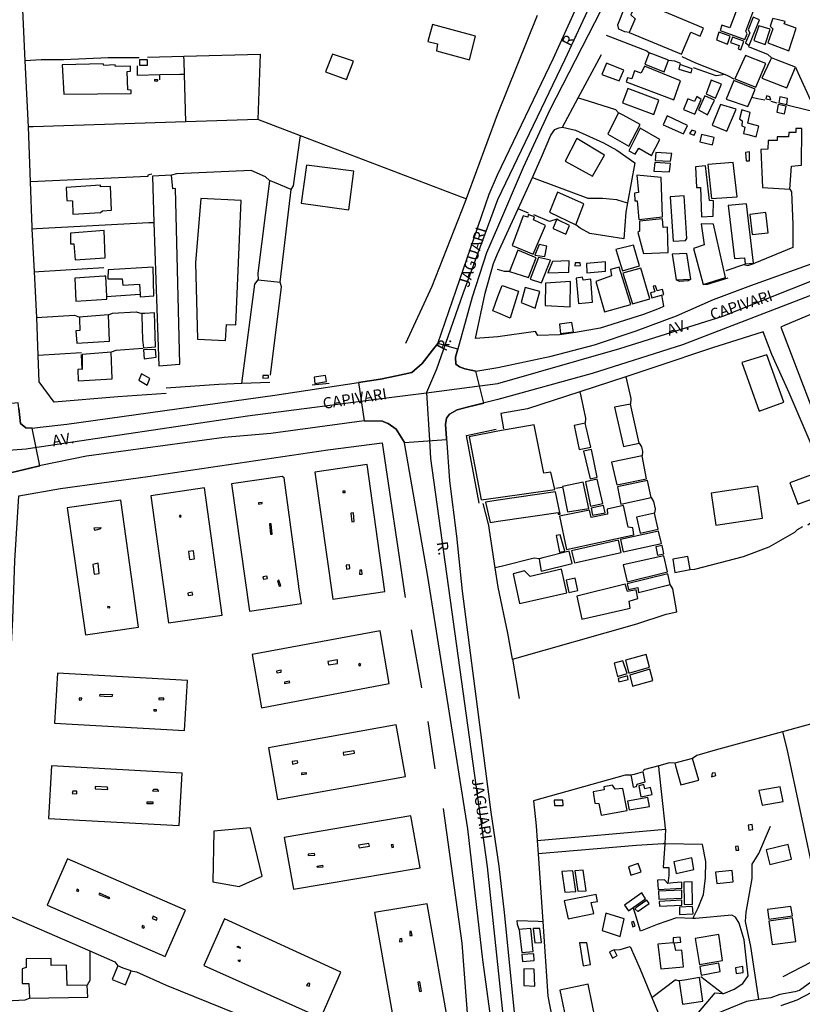
# Model space of a CAD drawing. Units: millimetres. Extents: x 175895 to 178313, y 1668726 to 1671506.
# Drawn here: x 177235 to 177412, y 1670505 to 1670728 of the extents above; entities that cross this region are included whole.
import ezdxf
from ezdxf.enums import TextEntityAlignment as Align

# ---------------------------------------------------------------- set-up
doc = ezdxf.new("R2010")
doc.units = ezdxf.units.MM
doc.header["$MEASUREMENT"] = 0
for name, color, linetype in [('IMAGEM', 7, 'Continuous'), ('V-ARROIO', 131, 'Continuous'), ('V-CRUZAMENTO', 1, 'Continuous'), ('V-EDIFICACAO', 7, 'Continuous'), ('V-EIXO_DE_LOGRADOURO', 3, 'Continuous'), ('V-LOTE', 1, 'Continuous'), ('V-NOME_DOS_LOGRADOUROS', 7, 'Continuous'), ('V-QUADRA', 21, 'Continuous'), ('V-TESTADA', 5, 'Continuous'), ('V-VALETA', 173, 'Continuous')]:
    doc.layers.add(name, color=color, linetype=linetype)
picture_1 = doc.add_image_def('image1.jpg', size_in_pixel=(4028, 4631))

msp = doc.modelspace()

# ---------------------------------------------------------------- linework, layer by layer
at = {"layer": 'V-ARROIO'}
for points in [[(177434.44, 1670522.92), (177428.68, 1670521.1), (177425.11, 1670519.59), (177423.32, 1670518.66), (177420.43, 1670516.34), (177419.7, 1670515.44), (177418.56, 1670514.51), (177415.41, 1670511.21), (177411.79, 1670508.53), (177410.77, 1670508.21), (177407.36, 1670507.61), (177405.32, 1670506.91), (177402.57, 1670506.5)], [(177435.18, 1670520.6), (177432.56, 1670520.59), (177430.35, 1670520.17), (177424.17, 1670517.59), (177422.53, 1670516.55), (177421.32, 1670515.17), (177421.34, 1670514.91), (177418.28, 1670511.46), (177415.71, 1670508.89), (177414.56, 1670508.06), (177411.23, 1670506.36), (177407.62, 1670505.1)], [(177402.57, 1670506.5), (177399.81, 1670506.08), (177392.4, 1670503.06), (177388.32, 1670499.24), (177383.28, 1670495.06), (177380.42, 1670493.81), (177378.72, 1670492.61), (177376.89, 1670490.84), (177374.93, 1670489.35), (177371.6, 1670487.59), (177370.3, 1670487.25)]]:
    msp.add_lwpolyline(points, dxfattribs=at)
at = {"layer": 'V-CRUZAMENTO'}
for points in [[(177332.63, 1670638.95), (177334.31, 1670639.95), (177336.61, 1670640.53), (177340.36, 1670641.47), (177338.55, 1670648.69), (177337.52, 1670648.91), (177336.1, 1670649.22), (177334.88, 1670649.68), (177334.04, 1670650.29), (177333.96, 1670651.89), (177334.39, 1670653.43), (177334.47, 1670653.72), (177329.95, 1670654.98), (177328.78, 1670653.49), (177326.4, 1670650.44), (177324.1, 1670648.38), (177320.59, 1670647.65), (177316.96, 1670646.89), (177312, 1670646.15), (177313.3, 1670637.45), (177317.43, 1670637.37), (177318.27, 1670637.02), (177318.72, 1670636.84), (177320.56, 1670635.62), (177322.43, 1670632.6), (177331.94, 1670633.24), (177331.92, 1670633.54), (177331.71, 1670636.66), (177331.94, 1670638.04)], [(177238.12, 1670635.82), (177236.74, 1670635.9), (177235.48, 1670636.85), (177235.14, 1670640.25), (177235.01, 1670641.55), (177227.97, 1670640.85), (177227.46, 1670639.76), (177226.37, 1670637.41), (177224.53, 1670635.73), (177222.28, 1670634.09), (177219.13, 1670633.77), (177217.04, 1670633.56), (177217.87, 1670625.22), (177220.73, 1670624.92), (177221.49, 1670623.55), (177221.61, 1670621.38), (177230.36, 1670621.85), (177230.74, 1670624.45), (177232, 1670625.4), (177236.41, 1670626.46), (177239.86, 1670627.28)]]:
    msp.add_lwpolyline(points, close=True, dxfattribs=at)
at = {"layer": 'V-EDIFICACAO'}
for points in [[(177375.12, 1670732.58), (177373.63, 1670729.34), (177374.65, 1670728.45), (177373.29, 1670725.38), (177385.12, 1670720.45), (177387.25, 1670725.43), (177389.34, 1670724.57), (177390.06, 1670726.32), (177375.12, 1670732.58)], [(177396.02, 1670726.45), (177394.23, 1670727.04), (177393.85, 1670725.85), (177399.47, 1670723.81), (177399.98, 1670725.04), (177399.64, 1670725.64), (177401.47, 1670730.49), (177398.06, 1670731.81), (177396.02, 1670726.45)], [(177400.23, 1670725.94), (177400.57, 1670725.3), (177399.59, 1670723), (177400.44, 1670722.4), (177402.74, 1670728.23), (177401.34, 1670728.83), (177400.23, 1670725.94)], [(177405.81, 1670728.57), (177405.66, 1670728.15), (177405.17, 1670726.83), (177405.81, 1670726.23), (177404.66, 1670723), (177409.38, 1670721.25), (177411.04, 1670726.32), (177408.36, 1670727.34), (177408.57, 1670727.85), (177407.03, 1670728.25), (177405.81, 1670728.57)], [(177328.76, 1670727.15), (177327.69, 1670723.36), (177329.86, 1670722.81), (177329.69, 1670721.19), (177337.13, 1670719.19), (177338.5, 1670724.55), (177328.76, 1670727.15)], [(177402.61, 1670726.91), (177401.51, 1670723.55), (177404.02, 1670722.62), (177405.17, 1670726.15), (177402.61, 1670726.91)], [(177393.59, 1670725.43), (177393, 1670723.72), (177395.51, 1670722.74), (177396.15, 1670724.57), (177393.59, 1670725.43)], [(177396.66, 1670724.32), (177396.23, 1670723.13), (177398.15, 1670722.4), (177397.93, 1670721.64), (177398.57, 1670721.47), (177399.25, 1670723.38), (177396.66, 1670724.32)], [(177306.13, 1670720.43), (177304.51, 1670716.43), (177309.28, 1670714.73), (177310.89, 1670718.85), (177306.13, 1670720.43)], [(177377.76, 1670720.74), (177377.41, 1670719.81), (177376.82, 1670718.23), (177381.21, 1670716.44), (177382.19, 1670719.13), (177379.25, 1670720.2), (177377.76, 1670720.74)], [(177399.59, 1670720.15), (177397.21, 1670714.87), (177401.93, 1670713), (177404.19, 1670718.32), (177399.59, 1670720.15)], [(177405.47, 1670719.64), (177405.19, 1670719.04), (177403.3, 1670715), (177408.91, 1670712.83), (177410.87, 1670717.51), (177406.57, 1670719.21), (177405.47, 1670719.64)], [(177244.93, 1670718.04), (177245.31, 1670711.41), (177260.58, 1670711.58), (177260.53, 1670712.34), (177259.77, 1670712.39), (177259.64, 1670716.51), (177260.41, 1670716.6), (177260.41, 1670717.75), (177257, 1670717.66), (177256.92, 1670718.04), (177254.41, 1670717.87), (177254.2, 1670718.3), (177244.93, 1670718.04)], [(177262.45, 1670719.19), (177262.45, 1670717.96), (177264.24, 1670718), (177264.24, 1670719.15), (177262.45, 1670719.19)], [(177368.1, 1670718.4), (177367.08, 1670715.89), (177371.03, 1670714.4), (177372.06, 1670716.83), (177368.1, 1670718.4)], [(177375.97, 1670716.19), (177374.44, 1670716.7), (177373.84, 1670714.87), (177372.91, 1670715.13), (177372.57, 1670714.19), (177383.38, 1670710.1), (177384.87, 1670714.44), (177376.74, 1670717.76), (177375.97, 1670716.19)], [(177384.74, 1670718.15), (177384.48, 1670717.08), (177387.29, 1670716.23), (177387.55, 1670717.17), (177384.74, 1670718.15)], [(177265.81, 1670714.73), (177265.81, 1670714.39), (177266.62, 1670714.39), (177266.62, 1670714.68), (177265.81, 1670714.73)], [(177390.7, 1670711.51), (177392.78, 1670710.53), (177394.15, 1670713.64), (177391.85, 1670714.57), (177390.7, 1670711.51)], [(177401, 1670710.69), (177401.76, 1670712.57), (177396.95, 1670714.49), (177395.25, 1670710.27), (177400.15, 1670708.61)], [(177372.95, 1670712.7), (177371.76, 1670709.42), (177378.82, 1670706.78), (177380.01, 1670710.02), (177372.95, 1670712.7)], [(177388.06, 1670709.72), (177386.53, 1670710.32), (177385.55, 1670707.97), (177388.1, 1670706.91), (177389.59, 1670710.23), (177388.57, 1670710.91), (177388.06, 1670709.72)], [(177390.36, 1670711.04), (177388.95, 1670707.89), (177391, 1670706.74), (177392.57, 1670710.02), (177390.36, 1670711.04)], [(177405.08, 1670710.83), (177404.32, 1670711.04), (177404.19, 1670710.36), (177405.3, 1670710.15), (177405.08, 1670710.83)], [(177407.38, 1670710.83), (177407.13, 1670709.46), (177408.91, 1670709.08), (177409.13, 1670710.4), (177407.38, 1670710.83)], [(177393.93, 1670709.08), (177392.02, 1670704.4), (177395.38, 1670703.04), (177397.46, 1670708.02), (177393.93, 1670709.08)], [(177407, 1670709.08), (177406.7, 1670707.34), (177408.4, 1670706.95), (177408.79, 1670708.66), (177407, 1670709.08)], [(177370.82, 1670707.21), (177370.54, 1670706.64), (177368.4, 1670702.36), (177373.16, 1670699.63), (177375.72, 1670704.57), (177371.88, 1670706.64), (177370.82, 1670707.21)], [(177381.84, 1670706.49), (177380.99, 1670704.48), (177385.55, 1670702.4), (177386.44, 1670704.31), (177381.84, 1670706.49)], [(177398.74, 1670707.85), (177398.23, 1670705.85), (177398.87, 1670705.38), (177398.74, 1670704.23), (177399.47, 1670703.97), (177399.12, 1670702.53), (177400.11, 1670702.26), (177401.98, 1670701.72), (177402.57, 1670704.19), (177400.15, 1670704.87), (177400.66, 1670707.29), (177398.74, 1670707.85)], [(177375.76, 1670703.68), (177373.2, 1670698.61), (177374.65, 1670697.8), (177375.42, 1670699.16), (177378.35, 1670697.5), (177380.23, 1670701.12), (177375.76, 1670703.68)], [(177387.46, 1670703.29), (177386.95, 1670702.53), (177387.97, 1670702.14), (177388.36, 1670702.95), (177387.46, 1670703.29)], [(177389.63, 1670702.27), (177389.25, 1670700.65), (177392.1, 1670699.97), (177392.53, 1670701.63), (177389.63, 1670702.27)], [(177406.79, 1670701.76), (177406.79, 1670700.95), (177404.74, 1670700.95), (177404.62, 1670698.95), (177403.08, 1670698.91), (177403.47, 1670690.27), (177409.59, 1670689.89), (177409.98, 1670695.12), (177412.28, 1670695.33), (177412.36, 1670703.63), (177410.96, 1670703.63), (177410.96, 1670702.7), (177409.38, 1670702.7), (177409.3, 1670701.76), (177406.79, 1670701.76)], [(177361.42, 1670701.34), (177358.78, 1670696.27), (177364.99, 1670692.82), (177367.67, 1670697.59), (177361.42, 1670701.34)], [(177379.33, 1670698.19), (177379.16, 1670696.36), (177382.65, 1670696.23), (177382.91, 1670697.97), (177379.33, 1670698.19)], [(177399.57, 1670698.23), (177399.71, 1670696.34), (177400.5, 1670696.31), (177400.46, 1670698.35), (177399.57, 1670698.23)], [(177300.22, 1670695.33), (177299.03, 1670686.74), (177309.83, 1670685.21), (177310.98, 1670694.01), (177300.22, 1670695.33)], [(177379.08, 1670695.93), (177378.87, 1670694.01), (177382.4, 1670693.84), (177382.65, 1670695.72), (177379.08, 1670695.93)], [(177388.27, 1670694.95), (177388.53, 1670690.31), (177389.42, 1670690.27), (177389.63, 1670683.67), (177392.31, 1670683.8), (177392.36, 1670687.29), (177391.46, 1670687.33), (177390.53, 1670695.16), (177388.27, 1670694.95)], [(177391.04, 1670695.5), (177391.93, 1670687.76), (177397.68, 1670688.18), (177396.78, 1670695.93), (177391.04, 1670695.5)], [(177265.72, 1670682.39), (177266.79, 1670649.91), (177271.55, 1670650.33), (177270.61, 1670690.02), (177270.02, 1670689.97), (177269.72, 1670693.08), (177265.38, 1670692.82)], [(177374.99, 1670693.04), (177375.38, 1670689.12), (177374.44, 1670688.99), (177374.57, 1670687.29), (177375.04, 1670687.29), (177375.42, 1670683.03), (177380.82, 1670683.67), (177380.53, 1670692.53), (177374.99, 1670693.04)], [(177245.86, 1670690.31), (177245.99, 1670687.34), (177247.26, 1670687.25), (177247.35, 1670684.23), (177253.6, 1670684.66), (177254.11, 1670685), (177256.11, 1670685.12), (177255.9, 1670690.48), (177253.6, 1670690.4), (177253.6, 1670690.82), (177245.86, 1670690.31)], [(177291.84, 1670691.89), (177291.76, 1670691.22), (177289.2, 1670670.92), (177289.29, 1670669.35), (177294.31, 1670668.88), (177296.77, 1670689.8), (177292.98, 1670691.41), (177291.84, 1670691.89)], [(177357.03, 1670689.25), (177355.24, 1670684.69), (177361.16, 1670681.8), (177362.99, 1670686.57), (177357.03, 1670689.25)], [(177382.57, 1670688.18), (177383.25, 1670678.14), (177386.02, 1670678.31), (177386.31, 1670678.74), (177385.72, 1670688.4), (177382.57, 1670688.18)], [(177276.31, 1670687.8), (177275.12, 1670673.26), (177275.55, 1670655.95), (177281.93, 1670655.65), (177282.1, 1670659.27), (177284.23, 1670659.22), (177285.46, 1670687.34), (177276.31, 1670687.8)], [(177395.63, 1670686.18), (177397.08, 1670674.18), (177399.38, 1670674.35), (177399.51, 1670672.99), (177401.42, 1670673.16), (177399.85, 1670686.61), (177395.63, 1670686.18)], [(177351.63, 1670682.99), (177351.84, 1670683.63), (177350.43, 1670684.18), (177350.31, 1670683.59), (177349.29, 1670683.84), (177346.77, 1670677.16), (177351.5, 1670675.16), (177354.31, 1670681.71), (177351.63, 1670682.99)], [(177400.57, 1670684.18), (177401.13, 1670679.63), (177404.7, 1670680.05), (177404.19, 1670684.61), (177400.57, 1670684.18)], [(177356.9, 1670683.08), (177356.09, 1670681.13), (177356.05, 1670681.03), (177358.95, 1670679.71), (177359.76, 1670681.71), (177357.25, 1670682.91), (177356.9, 1670683.08)], [(177375.59, 1670682.65), (177375.59, 1670680.4), (177375.21, 1670680.1), (177376.52, 1670675.37), (177382.1, 1670675.59), (177381.93, 1670681.29), (177380.95, 1670681.25), (177380.82, 1670683.2), (177375.59, 1670682.65)], [(177389.55, 1670682.06), (177390.23, 1670677.29), (177387.8, 1670676.44), (177390.02, 1670668.35), (177395.08, 1670669.88), (177392.36, 1670681.97), (177389.55, 1670682.06)], [(177246.8, 1670679.94), (177246.84, 1670677.51), (177247.61, 1670677.51), (177247.86, 1670673.9), (177254.71, 1670674.36), (177254.45, 1670680.53), (177246.8, 1670679.94)], [(177351.92, 1670674.95), (177354.14, 1670674.65), (177354.65, 1670676.99), (177352.86, 1670677.37), (177351.92, 1670674.95)], [(177370.27, 1670676.22), (177371.72, 1670671.41), (177375.63, 1670672.56), (177374.23, 1670677.25), (177370.27, 1670676.22)], [(177348.05, 1670676.1), (177346.18, 1670671.24), (177350.48, 1670669.93), (177352.18, 1670674.35), (177348.05, 1670676.1)], [(177382.99, 1670675.2), (177383.89, 1670669.41), (177387.25, 1670669.5), (177386.31, 1670675.37), (177382.99, 1670675.2)], [(177350.86, 1670669.54), (177353.41, 1670668.73), (177355.46, 1670673.8), (177352.73, 1670674.44), (177350.86, 1670669.54)], [(177355.88, 1670673.54), (177354.82, 1670670.95), (177359.63, 1670671.12), (177359.67, 1670673.67), (177355.88, 1670673.54)], [(177361.03, 1670673.24), (177360.99, 1670672.56), (177362.22, 1670672.61), (177362.18, 1670673.24), (177361.03, 1670673.24)], [(177363.63, 1670673.07), (177363.67, 1670670.99), (177367.93, 1670671.33), (177367.93, 1670673.46), (177363.63, 1670673.07)], [(177262.58, 1670666.14), (177262.62, 1670665.56), (177265.72, 1670665.73), (177265.51, 1670672.28), (177255.35, 1670671.68), (177255.3, 1670669.6), (177258.49, 1670669.64), (177258.71, 1670668.15), (177262.41, 1670668.41)], [(177365.71, 1670668.99), (177367.67, 1670662.14), (177373.63, 1670663.8), (177370.99, 1670672.27), (177369.03, 1670671.71), (177369.29, 1670670.31), (177365.71, 1670668.99)], [(177371.84, 1670670.86), (177374.01, 1670663.97), (177377.93, 1670665.07), (177375.89, 1670672.05), (177371.84, 1670670.86)], [(177255.02, 1670665.63), (177254.85, 1670670.19), (177254.45, 1670670.2), (177247.82, 1670669.77), (177248.07, 1670664.54), (177255.05, 1670665.01)], [(177354.31, 1670668.65), (177354.22, 1670663.54), (177359.93, 1670663.24), (177360.01, 1670668.99), (177354.31, 1670668.65)], [(177361.29, 1670669.8), (177361.8, 1670664.01), (177364.99, 1670664.31), (177364.61, 1670669.5), (177362.86, 1670669.29), (177362.69, 1670669.97), (177361.29, 1670669.8)], [(177343.51, 1670665.6), (177344.49, 1670668.12), (177348.19, 1670666.83), (177346.36, 1670660.73), (177343.52, 1670661.92), (177342.38, 1670662.4), (177343.51, 1670665.6)], [(177349.71, 1670667.63), (177348.82, 1670664.26), (177351.97, 1670662.99), (177353.03, 1670666.73), (177349.71, 1670667.63)], [(177380.58, 1670665.9), (177381.12, 1670666.05), (177380.78, 1670667.16), (177379.59, 1670666.86), (177379.25, 1670668.01), (177378.7, 1670667.92), (177379.08, 1670666.69), (177378.06, 1670666.44), (177378.4, 1670665.29)], [(177263, 1670661.73), (177263.01, 1670661.24), (177263.09, 1670655.78), (177263.38, 1670654.03), (177266.06, 1670654.25), (177265.85, 1670661.94), (177263.68, 1670661.78), (177263, 1670661.73)], [(177248.84, 1670660.97), (177248.85, 1670660.47), (177248.92, 1670657.95), (177248.03, 1670657.86), (177248.24, 1670655.05), (177255.69, 1670655.52), (177255.43, 1670661.43), (177249.71, 1670661.03), (177248.84, 1670660.97)], [(177360.31, 1670659.71), (177357.5, 1670659.37), (177357.71, 1670657.24), (177360.69, 1670657.62), (177360.31, 1670659.71)], [(177249.48, 1670652.5), (177249.48, 1670649.1), (177249.31, 1670652.5), (177249.39, 1670649.14), (177248.5, 1670649.06), (177248.54, 1670646.51), (177256.28, 1670646.97), (177256.03, 1670653.01), (177249.48, 1670652.5)], [(177263.38, 1670653.52), (177263.51, 1670651.52), (177266.19, 1670651.86), (177266.06, 1670653.65), (177263.38, 1670653.52)], [(177398.74, 1670650.64), (177402.7, 1670639.66), (177408.28, 1670641.71), (177404.4, 1670652.43), (177398.74, 1670650.64)], [(177262.87, 1670648.08), (177262.28, 1670646.68), (177264.15, 1670645.53), (177264.79, 1670647.02), (177262.87, 1670648.08)], [(177290.35, 1670647.7), (177290.39, 1670647.14), (177291.67, 1670647.23), (177291.67, 1670647.74), (177290.35, 1670647.7)], [(177301.96, 1670647.36), (177302.09, 1670645.95), (177304.77, 1670646.34), (177304.56, 1670647.74), (177301.96, 1670647.36)], [(177369.97, 1670640.6), (177371.97, 1670631.66), (177375.5, 1670632.43), (177373.59, 1670641.28), (177369.97, 1670640.6)], [(177343.57, 1670635.13), (177337.03, 1670633.85), (177339.79, 1670619.56), (177343.6, 1670620.09), (177356.45, 1670621.9), (177355.55, 1670625.84), (177353.95, 1670625.59), (177351.76, 1670636.57), (177343.57, 1670635.13)], [(177363.29, 1670636.94), (177362.6, 1670636.79), (177360.78, 1670636.39), (177361.93, 1670630.98), (177364.61, 1670631.49), (177363.5, 1670636.07), (177363.29, 1670636.94)], [(177362.95, 1670630.64), (177364.44, 1670624.38), (177366.01, 1670624.73), (177364.74, 1670630.98), (177362.95, 1670630.64)], [(177369.29, 1670628.09), (177370.48, 1670622.98), (177377.21, 1670624.38), (177376.18, 1670629.53), (177369.29, 1670628.09)], [(177302.09, 1670625.88), (177306.21, 1670597.08), (177317.95, 1670598.83), (177313.95, 1670627.58), (177302.09, 1670625.88)], [(177283.25, 1670623.2), (177287.33, 1670594.36), (177299.11, 1670596.11), (177298.52, 1670599.89), (177298.52, 1670599.89), (177298.52, 1670600.02), (177295.16, 1670624.56), (177294.77, 1670624.86), (177283.25, 1670623.2)], [(177366.05, 1670624.26), (177363.37, 1670623.7), (177364.52, 1670618.17), (177367.33, 1670618.77), (177366.05, 1670624.26)], [(177370.61, 1670622.55), (177371.37, 1670618.64), (177378.23, 1670620.13), (177377.38, 1670623.96), (177370.61, 1670622.55)], [(177409.64, 1670623.45), (177411.47, 1670618.64), (177416.15, 1670620.34), (177414.66, 1670624.09), (177416.32, 1670624.81), (177415.98, 1670625.75), (177409.64, 1670623.45)], [(177265.04, 1670620.52), (177269.04, 1670591.77), (177281.16, 1670593.47), (177277.12, 1670622.3), (177265.04, 1670620.52)], [(177308.47, 1670621.24), (177308.98, 1670621.28), (177308.98, 1670621.58), (177308.46, 1670621.54), (177308.47, 1670621.24)], [(177343.61, 1670614.79), (177357.17, 1670616.7), (177357.21, 1670616.31), (177357.64, 1670616.37), (177356.59, 1670621.38), (177343.6, 1670619.51), (177340.78, 1670619.1), (177341.77, 1670614.44), (177343.61, 1670614.79)], [(177358.14, 1670622.6), (177359.33, 1670616.89), (177364.14, 1670617.66), (177362.86, 1670623.58), (177358.14, 1670622.6)], [(177391.8, 1670621.11), (177392.87, 1670613.87), (177403.42, 1670615.45), (177402.36, 1670622.68), (177391.8, 1670621.11)], [(177246.07, 1670617.75), (177250.24, 1670589.04), (177262.24, 1670590.79), (177258.2, 1670619.54), (177246.07, 1670617.75)], [(177289.41, 1670618.9), (177289.37, 1670618.6), (177290.22, 1670618.73), (177290.18, 1670618.99), (177289.41, 1670618.9)], [(177364.65, 1670615.62), (177364.27, 1670617.28), (177357.5, 1670615.87), (177359.07, 1670608.34), (177374.31, 1670611.7), (177374.06, 1670613.23), (177373.03, 1670613.4), (177372.01, 1670618.3), (177368.27, 1670617.49), (177368.35, 1670616.34), (177364.65, 1670615.62)], [(177364.65, 1670617.7), (177364.99, 1670616.13), (177367.84, 1670616.68), (177367.46, 1670618.34), (177364.65, 1670617.7)], [(177271.55, 1670616.1), (177271.42, 1670615.8), (177271.76, 1670615.65), (177271.89, 1670615.92), (177271.55, 1670616.1)], [(177310.25, 1670616.61), (177310.51, 1670614.61), (177311.06, 1670614.65), (177310.89, 1670616.65), (177310.25, 1670616.61)], [(177374.95, 1670615.66), (177375.72, 1670612.08), (177379.8, 1670612.98), (177378.99, 1670616.6), (177374.95, 1670615.66)], [(177252.35, 1670612.67), (177252.21, 1670613.22), (177253.66, 1670613.3), (177253.59, 1670612.99), (177252.35, 1670612.67)], [(177291.84, 1670614.14), (177292.09, 1670611.8), (177292.48, 1670611.8), (177292.22, 1670614.18), (177291.84, 1670614.14)], [(177371.29, 1670610.59), (177371.89, 1670607.79), (177380.57, 1670609.74), (177379.93, 1670612.51), (177371.29, 1670610.59)], [(177357.63, 1670611.7), (177356.73, 1670611.49), (177357.46, 1670607.74), (177358.69, 1670608), (177357.63, 1670611.7)], [(177360.22, 1670608.08), (177360.86, 1670605.32), (177371.42, 1670607.66), (177370.82, 1670610.47), (177360.22, 1670608.08)], [(177273.51, 1670607.89), (177273.76, 1670606.06), (177274.87, 1670606.23), (177274.7, 1670608.06), (177273.51, 1670607.89)], [(177352.86, 1670606.25), (177352.97, 1670605.63), (177353.37, 1670603.44), (177360.35, 1670605.19), (177359.71, 1670608), (177353.73, 1670606.47), (177352.86, 1670606.25)], [(177379.29, 1670608.98), (177379.67, 1670607.06), (177381.08, 1670607.4), (177380.7, 1670609.23), (177379.29, 1670608.98)], [(177371.93, 1670604.85), (177372.78, 1670601.02), (177381.97, 1670603.27), (177381.12, 1670606.89), (177371.93, 1670604.85)], [(177383.12, 1670606.17), (177383.63, 1670603.15), (177387.04, 1670603.83), (177386.53, 1670606.76), (177383.12, 1670606.17)], [(177251.86, 1670604.99), (177252.2, 1670602.74), (177253.35, 1670602.91), (177253.09, 1670605.25), (177251.86, 1670604.99)], [(177309.19, 1670604.78), (177309.32, 1670603.93), (177310.08, 1670604.06), (177309.96, 1670604.87), (177309.19, 1670604.78)], [(177312.3, 1670603.68), (177312.21, 1670602.74), (177312.81, 1670602.74), (177312.76, 1670603.68), (177312.3, 1670603.68)], [(177350.86, 1670602.21), (177349.58, 1670603.53), (177346.99, 1670602.81), (177348.48, 1670596.12), (177359.12, 1670598.51), (177357.97, 1670603.91), (177350.86, 1670602.21)], [(177290.39, 1670602.19), (177290.52, 1670601.63), (177291.41, 1670601.76), (177291.29, 1670602.31), (177290.39, 1670602.19)], [(177293.96, 1670601.38), (177293.67, 1670601.29), (177294.09, 1670600.06), (177294.42, 1670600.16), (177293.96, 1670601.38)], [(177361.07, 1670601.83), (177358.99, 1670601.4), (177359.59, 1670598.64), (177361.67, 1670599.1), (177361.07, 1670601.83)], [(177372.82, 1670600.55), (177373.08, 1670599.32), (177375.21, 1670599.78), (177375.38, 1670598.59), (177382.57, 1670600.42), (177382.02, 1670602.81), (177372.82, 1670600.55)], [(177361.42, 1670597.78), (177362.56, 1670592.55), (177373.5, 1670595.1), (177373.25, 1670596.68), (177375.25, 1670597.23), (177374.86, 1670599.23), (177372.86, 1670598.85), (177372.35, 1670600.47), (177361.42, 1670597.78)], [(177273.38, 1670598.49), (177273.46, 1670597.93), (177274.53, 1670598.06), (177274.4, 1670598.66), (177273.38, 1670598.49)], [(177255.26, 1670595.47), (177255.22, 1670595.25), (177255.71, 1670595.18), (177255.73, 1670595.38), (177255.26, 1670595.47)], [(177287.93, 1670584.62), (177290.05, 1670572.54), (177318.97, 1670577.99), (177316.89, 1670589.94), (177287.93, 1670584.62)], [(177372.4, 1670583.31), (177373.16, 1670580.38), (177377.84, 1670581.7), (177377.08, 1670584.59), (177372.4, 1670583.31)], [(177305.07, 1670583.01), (177305.19, 1670582.28), (177307.28, 1670582.58), (177307.23, 1670583.39), (177305.07, 1670583.01)], [(177312.17, 1670582.54), (177312, 1670582.28), (177312.37, 1670582.05), (177312.55, 1670582.32), (177312.17, 1670582.54)], [(177371.84, 1670583.14), (177369.84, 1670582.59), (177370.61, 1670579.61), (177372.78, 1670580.25), (177371.84, 1670583.14)], [(177243.86, 1670580.37), (177243.22, 1670569.05), (177272.66, 1670567.4), (177273.34, 1670578.71), (177243.86, 1670580.37)], [(177293.45, 1670580.84), (177293.5, 1670580.41), (177294.52, 1670580.58), (177294.52, 1670581.05), (177293.45, 1670580.84)], [(177370.78, 1670579.18), (177370.95, 1670578.42), (177373.03, 1670578.93), (177372.91, 1670579.74), (177370.78, 1670579.18)], [(177373.38, 1670579.91), (177374.01, 1670577.4), (177378.65, 1670578.67), (177377.97, 1670581.23), (177373.38, 1670579.91)], [(177295.24, 1670578.33), (177295.28, 1670578.03), (177296.47, 1670578.28), (177296.43, 1670578.54), (177295.24, 1670578.33)], [(177248.8, 1670574.67), (177248.8, 1670574.24), (177249.35, 1670574.29), (177249.43, 1670574.67), (177248.8, 1670574.67)], [(177253.47, 1670575.12), (177253.55, 1670575.58), (177256.3, 1670575.5), (177256.22, 1670575.04), (177254.47, 1670575.09), (177253.47, 1670575.12)], [(177266.83, 1670574.71), (177266.79, 1670574.41), (177267.98, 1670574.33), (177267.98, 1670574.67), (177266.83, 1670574.71)], [(177265.68, 1670571.86), (177266.28, 1670571.82), (177266.28, 1670572.07), (177265.71, 1670572.11), (177265.68, 1670571.86)], [(177291.67, 1670563.48), (177293.67, 1670551.74), (177322.63, 1670556.98), (177320.55, 1670568.67), (177291.67, 1670563.48)], [(177308.55, 1670562.38), (177308.64, 1670561.82), (177311.11, 1670562.25), (177311.06, 1670562.76), (177308.55, 1670562.38)], [(177242.54, 1670559.36), (177241.86, 1670547.45), (177271.42, 1670545.87), (177272.1, 1670557.7), (177242.54, 1670559.36)], [(177296.98, 1670560.34), (177297.11, 1670559.78), (177298.3, 1670560.04), (177298.22, 1670560.55), (177296.98, 1670560.34)], [(177383.59, 1670559.99), (177383.76, 1670559.37), (177384.95, 1670555.05), (177389, 1670556.12), (177387.63, 1670561.05), (177384.4, 1670560.2), (177383.59, 1670559.99)], [(177299.11, 1670557.44), (177300.22, 1670557.57), (177300.22, 1670557.83), (177299.1, 1670557.71), (177299.11, 1670557.44)], [(177373.63, 1670557.27), (177373.76, 1670556.56), (177374.14, 1670554.54), (177374.91, 1670554.71), (177375.04, 1670555.27), (177376.87, 1670555.73), (177376.44, 1670557.99), (177374.37, 1670557.46), (177373.63, 1670557.27)], [(177392.06, 1670557.69), (177391.89, 1670556.93), (177392.87, 1670557.18), (177392.74, 1670557.82), (177392.06, 1670557.69)], [(177252.41, 1670554.72), (177252.41, 1670554.17), (177255.26, 1670554), (177255.22, 1670554.55), (177252.41, 1670554.72)], [(177370.1, 1670554.07), (177369.46, 1670555.01), (177367.54, 1670554.67), (177367.63, 1670553.99), (177365.12, 1670553.52), (177365.5, 1670550.97), (177366.4, 1670550.88), (177366.95, 1670548.24), (177372.78, 1670549.26), (177371.84, 1670554.29), (177370.1, 1670554.07)], [(177375.42, 1670554.88), (177375.89, 1670552.37), (177378.44, 1670552.88), (177378.1, 1670554.5), (177376.82, 1670554.16), (177376.57, 1670555.14), (177375.42, 1670554.88)], [(177403.13, 1670553.86), (177402.62, 1670553.79), (177403.34, 1670550.5), (177408.11, 1670551.31), (177407.42, 1670554.63), (177403.13, 1670553.86)], [(177247.35, 1670553.66), (177247.22, 1670553.11), (177248.24, 1670553.06), (177248.24, 1670553.66), (177247.35, 1670553.66)], [(177265.64, 1670554), (177265.38, 1670553.7), (177266.79, 1670553.66), (177266.53, 1670554), (177265.64, 1670554)], [(177264.11, 1670551.19), (177264.11, 1670550.89), (177265.51, 1670550.89), (177265.51, 1670551.15), (177264.11, 1670551.19)], [(177356.31, 1670551.65), (177356.39, 1670550.41), (177358.31, 1670550.37), (177358.27, 1670551.65), (177356.31, 1670551.65)], [(177372.91, 1670551.39), (177373.29, 1670549.39), (177377.84, 1670550.2), (177377.46, 1670552.2), (177372.91, 1670551.39)], [(177295.16, 1670543.15), (177297.28, 1670531.46), (177325.99, 1670536.31), (177323.86, 1670548.04), (177295.16, 1670543.15)], [(177400.23, 1670545.94), (177400.36, 1670544.84), (177401.25, 1670544.97), (177401.13, 1670546.07), (177400.23, 1670545.94)], [(177279.29, 1670544.6), (177279.04, 1670533.12), (177284.99, 1670532.09), (177290.22, 1670534.43), (177287.54, 1670545.36), (177279.29, 1670544.6)], [(177312.04, 1670541.41), (177312.17, 1670540.86), (177314.47, 1670541.24), (177314.38, 1670541.79), (177312.04, 1670541.41)], [(177319.84, 1670541.57), (177319.43, 1670541.49), (177319.54, 1670540.88), (177319.96, 1670540.99), (177319.84, 1670541.57)], [(177397.34, 1670541.13), (177397.42, 1670540.28), (177398.06, 1670540.33), (177397.93, 1670541.22), (177397.34, 1670541.13)], [(177404.27, 1670540.37), (177405.08, 1670537.05), (177410.02, 1670538.28), (177409.25, 1670541.6), (177404.27, 1670540.37)], [(177300.6, 1670539.37), (177300.64, 1670539.07), (177302.13, 1670539.2), (177302.05, 1670539.58), (177300.6, 1670539.37)], [(177246.16, 1670538.3), (177241.57, 1670527.84), (177268.23, 1670516.23), (177272.87, 1670526.69), (177246.16, 1670538.3)], [(177302.71, 1670536.37), (177302.67, 1670536.71), (177303.86, 1670536.9), (177303.97, 1670536.48), (177302.71, 1670536.37)], [(177373.08, 1670536.5), (177373.67, 1670534.62), (177376.01, 1670535.39), (177375.33, 1670537.26), (177373.08, 1670536.5)], [(177383.38, 1670537.64), (177383.89, 1670535.05), (177387.89, 1670535.9), (177387.42, 1670538.54), (177383.38, 1670537.64)], [(177358.05, 1670535.47), (177358.73, 1670530.79), (177361.2, 1670530.96), (177360.48, 1670535.64), (177358.05, 1670535.47)], [(177360.95, 1670535.6), (177361.67, 1670531.01), (177363.54, 1670531.13), (177362.82, 1670535.77), (177360.95, 1670535.6)], [(177392.78, 1670535.35), (177393.12, 1670532.79), (177396.83, 1670533.13), (177396.57, 1670535.69), (177392.78, 1670535.35)], [(177382.02, 1670532.75), (177381.23, 1670533.6), (177379.67, 1670533.52), (177379.8, 1670531.43), (177385.16, 1670531.69), (177385.16, 1670533.05), (177383.23, 1670532.87), (177382.02, 1670532.75)], [(177385.63, 1670533.05), (177385.68, 1670528.07), (177387.59, 1670527.98), (177387.55, 1670533.13), (177385.63, 1670533.05)], [(177248.37, 1670531.46), (177248.2, 1670531.07), (177248.58, 1670530.95), (177248.73, 1670531.33), (177248.37, 1670531.46)], [(177253.39, 1670530.56), (177253.26, 1670530.26), (177255.52, 1670529.33), (177255.77, 1670529.54), (177253.39, 1670530.56)], [(177358.52, 1670528.83), (177359.46, 1670524.79), (177365.25, 1670525.98), (177364.69, 1670528.45), (177366.1, 1670528.71), (177365.76, 1670530.28), (177358.52, 1670528.83)], [(177374.18, 1670527.3), (177376.95, 1670529.3), (177376.14, 1670530.62), (177372.23, 1670527.86), (177373.12, 1670526.54)], [(177379.89, 1670531.01), (177379.97, 1670529.18), (177385.21, 1670529.43), (177385.16, 1670531.26), (177379.89, 1670531.01)], [(177315.61, 1670526.18), (177320.67, 1670497.47), (177332.58, 1670499.47), (177327.52, 1670528.14), (177315.61, 1670526.18)], [(177374.51, 1670527.01), (177375.21, 1670526.41), (177375.31, 1670526.48), (177377.8, 1670528.24), (177377.29, 1670528.96), (177375.31, 1670527.61), (177374.51, 1670527.01)], [(177380.06, 1670528.71), (177380.1, 1670527.6), (177385.16, 1670527.86), (177385.21, 1670528.96), (177380.06, 1670528.71)], [(177368.01, 1670526.07), (177367.16, 1670522.15), (177371.2, 1670520.75), (177372.14, 1670524.75), (177368.01, 1670526.07)], [(177384.65, 1670527.39), (177384.65, 1670525.73), (177387.72, 1670525.9), (177387.59, 1670527.56), (177384.65, 1670527.39)], [(177404.57, 1670526.88), (177404.87, 1670524.71), (177410.19, 1670525.43), (177409.85, 1670527.56), (177404.57, 1670526.88)], [(177265.51, 1670525.37), (177265.3, 1670524.82), (177266.28, 1670524.44), (177266.45, 1670524.91), (177265.51, 1670525.37)], [(177281.67, 1670524.74), (177277.04, 1670514.23), (177303.45, 1670502.32), (177308, 1670512.66), (177281.67, 1670524.74)], [(177374.23, 1670524.15), (177373.76, 1670523.98), (177374.06, 1670522.96), (177374.65, 1670523.17), (177374.23, 1670524.15)], [(177404.87, 1670524.24), (177405.64, 1670518.92), (177411, 1670519.6), (177410.19, 1670524.96), (177404.87, 1670524.24)], [(177263.43, 1670522.65), (177263.6, 1670523.04), (177263.13, 1670523.21), (177262.97, 1670522.83), (177263.43, 1670522.65)], [(177323.61, 1670521.89), (177323.65, 1670520.99), (177324.16, 1670520.95), (177323.95, 1670521.93), (177323.61, 1670521.89)], [(177348.35, 1670522.32), (177348.45, 1670521.49), (177348.99, 1670517.13), (177351.54, 1670517.34), (177351.03, 1670522.54), (177349.15, 1670522.39), (177348.35, 1670522.32)], [(177351.5, 1670522.58), (177351.92, 1670519.3), (177353.46, 1670519.43), (177353.07, 1670522.58), (177351.5, 1670522.58)], [(177388.23, 1670520.28), (177389.17, 1670514.41), (177394.4, 1670515.34), (177393.59, 1670521.22), (177388.23, 1670520.28)], [(177321.36, 1670520.23), (177321.31, 1670519.55), (177321.87, 1670519.63), (177321.78, 1670520.27), (177321.36, 1670520.23)], [(177362.05, 1670519.3), (177362.86, 1670514.11), (177364.52, 1670514.45), (177363.71, 1670519.3), (177362.05, 1670519.3)], [(177383.85, 1670517.56), (177383.46, 1670519.34), (177384.95, 1670519.51), (177384.82, 1670520.58), (177383.25, 1670520.45), (177383.25, 1670519.34), (177379.76, 1670519.05), (177380.4, 1670513.47), (177385.59, 1670513.9), (177385.21, 1670517.64), (177383.85, 1670517.56)], [(177284.82, 1670518.53), (177284.44, 1670518.44), (177285.33, 1670518.1), (177284.82, 1670518.53)], [(177348.99, 1670516.66), (177349.12, 1670515.13), (177351.8, 1670515.34), (177351.67, 1670516.83), (177348.99, 1670516.66)], [(177369.84, 1670517.73), (177369.19, 1670517.44), (177368.78, 1670517.26), (177369.46, 1670515.85), (177370.57, 1670516.45), (177370.5, 1670516.57), (177369.84, 1670517.73)], [(177236.8, 1670515.72), (177236.8, 1670513.72), (177235.87, 1670513.42), (177235.91, 1670510.15), (177237.4, 1670510.15), (177237.57, 1670506.83), (177250.75, 1670507.04), (177250.62, 1670509.72), (177246.07, 1670509.68), (177245.95, 1670514.27), (177242.46, 1670514.23), (177242.42, 1670515.76), (177236.8, 1670515.72)], [(177284.69, 1670515.29), (177285.16, 1670515.12), (177285.29, 1670515.42), (177284.69, 1670515.29)], [(177389.29, 1670513.94), (177389.55, 1670512.02), (177393.89, 1670512.83), (177393.59, 1670514.7), (177389.29, 1670513.94)], [(177257.51, 1670514.1), (177257.31, 1670513.62), (177256.24, 1670511.04), (177259.26, 1670509.81), (177260.53, 1670512.96), (177258.78, 1670513.62), (177257.51, 1670514.1)], [(177349.41, 1670513.47), (177349.41, 1670509.68), (177351.88, 1670509.55), (177351.8, 1670513.34), (177349.41, 1670513.47)], [(177397.29, 1670513.68), (177397.51, 1670512.36), (177399.08, 1670512.62), (177398.95, 1670513.94), (177397.29, 1670513.68)], [(177300.64, 1670510.23), (177300.26, 1670509.68), (177300.9, 1670509.51), (177301.03, 1670510.11), (177300.64, 1670510.23)], [(177325.86, 1670510.53), (177325.4, 1670510.45), (177325.78, 1670508.28), (177326.29, 1670508.36), (177325.86, 1670510.53)], [(177357.54, 1670508.62), (177359.33, 1670500.32), (177365.63, 1670501.81), (177364.01, 1670509.98), (177357.54, 1670508.62)], [(177384.57, 1670510.7), (177384.65, 1670510.12), (177385.33, 1670505.43), (177389.93, 1670506.11), (177389.17, 1670511.47), (177385.81, 1670510.91), (177384.57, 1670510.7)]]:
    msp.add_lwpolyline(points, close=True, dxfattribs=at)
at = {"layer": 'V-EIXO_DE_LOGRADOURO'}
for points in [[(177386.63, 1670784.48), (177385.55, 1670781.91), (177383.52, 1670776.76), (177372.97, 1670749.95), (177358.7, 1670719.22), (177343.46, 1670687.46), (177335.59, 1670666.24), (177331.14, 1670653.46), (177329.63, 1670649.14), (177327.4, 1670643.88), (177327.4, 1670643.84)], [(177327.4, 1670643.84), (177337.1, 1670645.09), (177343.55, 1670645.93), (177371.14, 1670653.86), (177394.46, 1670661.14), (177417.78, 1670670.41), (177442.17, 1670678.92), (177465.64, 1670690.19), (177486.5, 1670705.9), (177490, 1670708.33), (177496.46, 1670712.8)], [(177231.78, 1670630.73), (177236.78, 1670631.11), (177238.23, 1670631.33), (177286.91, 1670638.59), (177319.54, 1670642.82), (177327.4, 1670643.84)], [(177327.4, 1670643.84), (177328.05, 1670633.11), (177328.3, 1670628.91), (177341.14, 1670536.51), (177345.37, 1670496.6), (177345.49, 1670495.51)]]:
    msp.add_lwpolyline(points, dxfattribs=at)
at = {"layer": 'V-LOTE'}
for points in [[(177236.58, 1670718.95), (177235.72, 1670737.24), (177235.38, 1670748.23)], [(177373.29, 1670725.38), (177372.26, 1670725.53), (177370.9, 1670726.14), (177370.71, 1670727.13), (177374, 1670735.57), (177375.98, 1670740.35)], [(177352.46, 1670729.24), (177343.42, 1670706.7), (177336.34, 1670687.72)], [(177368.09, 1670724.73), (177377.25, 1670721.2), (177377.76, 1670720.74)], [(177400.21, 1670722.18), (177404.57, 1670720.44), (177405.47, 1670719.64)], [(177262.35, 1670719.64), (177255.35, 1670719.6), (177245.28, 1670719.18), (177240.23, 1670719.18), (177236.58, 1670718.95)], [(177264.25, 1670719.8), (177272.5, 1670720)], [(177272.5, 1670720), (177289.78, 1670720.44), (177289.25, 1670705.64)], [(177272.62, 1670715.86), (177272.53, 1670718.98), (177272.5, 1670720)], [(177361.73, 1670710.56), (177367.02, 1670720.37)], [(177385.19, 1670719.97), (177388.3, 1670718.49), (177394.97, 1670715.86)], [(177237.29, 1670704.01), (177236.58, 1670718.95)], [(177267.05, 1670715.75), (177261.97, 1670715.64), (177261.97, 1670717.81)], [(177382.19, 1670719.13), (177383.55, 1670718.95), (177384.91, 1670718.44)], [(177394.97, 1670715.86), (177392.97, 1670715.57), (177387.85, 1670717.37)], [(177410.87, 1670717.51), (177411.41, 1670716.34), (177414.64, 1670709.23), (177414.54, 1670707.55)], [(177272.62, 1670715.86), (177271.6, 1670715.84), (177267.05, 1670715.75)], [(177267.05, 1670714.68), (177267.05, 1670715.75)], [(177272.94, 1670705.13), (177272.62, 1670715.86)], [(177394.97, 1670715.86), (177395.49, 1670715.65), (177396.98, 1670714.85)], [(177351.37, 1670692.58), (177353.45, 1670697.15), (177355.53, 1670702.15), (177356.43, 1670703.38), (177357.33, 1670703.82), (177358.16, 1670703.93), (177361.73, 1670710.56)], [(177361.73, 1670710.56), (177362.75, 1670710.24), (177370.14, 1670707.95), (177370.82, 1670707.21)], [(177403.99, 1670710.03), (177402.34, 1670710.39), (177401, 1670710.69)], [(177406.79, 1670709.37), (177405.4, 1670709.74)], [(177414.54, 1670707.55), (177413.54, 1670707.79), (177408.97, 1670708.91)], [(177272.94, 1670705.13), (177238.42, 1670704.04), (177237.29, 1670704.01)], [(177237.77, 1670691.53), (177237.48, 1670699.9), (177237.29, 1670704.01)], [(177289.25, 1670705.64), (177272.94, 1670705.13)], [(177298.9, 1670701.97), (177289.25, 1670705.64)], [(177358.17, 1670703.94), (177361.08, 1670703.28), (177367.42, 1670700.42), (177370.48, 1670698.73), (177374.52, 1670695.87), (177372.9, 1670686.83)], [(177296.77, 1670689.8), (177297.32, 1670690.64), (177298.76, 1670700.96), (177298.9, 1670701.97)], [(177336.34, 1670687.72), (177335.33, 1670688.11), (177298.9, 1670701.97)], [(177265.24, 1670693.29), (177264.32, 1670693.06), (177264.32, 1670692.79), (177237.77, 1670691.53)], [(177291.84, 1670691.89), (177290.98, 1670692.67), (177287.71, 1670694.13), (177270.8, 1670693.4), (177269.72, 1670693.08)], [(177238.15, 1670680.96), (177238.13, 1670681.3), (177237.77, 1670691.53)], [(177348.13, 1670685.48), (177351.37, 1670692.58)], [(177351.37, 1670692.58), (177352.39, 1670692.19), (177363.93, 1670687.86), (177367.26, 1670687.85), (177370.42, 1670687.57), (177371.86, 1670687.14), (177372.9, 1670686.83)], [(177409.59, 1670689.89), (177410.01, 1670689.27), (177410.33, 1670681.93), (177410.28, 1670676.73), (177401.7, 1670673.12)], [(177336.34, 1670687.72), (177336.04, 1670686.91), (177328.59, 1670667.86), (177322.67, 1670654.99)], [(177372.9, 1670686.83), (177372.52, 1670684.71), (177372.05, 1670678.63), (177364.34, 1670679.87), (177362.2, 1670681.05), (177361.16, 1670681.8)], [(177357.47, 1670656.94), (177352.61, 1670656.76), (177352.1, 1670657.68), (177343.52, 1670656.51), (177338.48, 1670656.07), (177340.65, 1670666.34), (177342.58, 1670673.08), (177343.49, 1670675.27), (177348.13, 1670685.48)], [(177350.48, 1670684.49), (177349.18, 1670685.04), (177348.13, 1670685.48)], [(177356.9, 1670683.08), (177355.25, 1670682.57), (177351.68, 1670684.13)], [(177238.15, 1670680.96), (177239.15, 1670681.01), (177264.54, 1670682.33), (177265.72, 1670682.39)], [(177238.68, 1670671.23), (177238.15, 1670680.96)], [(177399.35, 1670672.83), (177395.11, 1670671.44)], [(177238.68, 1670671.23), (177239.68, 1670671.29), (177254.34, 1670672.15)], [(177239.22, 1670660.89), (177239.16, 1670662.32), (177238.68, 1670671.23)], [(177346.18, 1670671.24), (177345.08, 1670671.27), (177343.5, 1670671.74)], [(177285.58, 1670645.89), (177288.54, 1670668.37), (177289.29, 1670669.35)], [(177292.13, 1670647.78), (177294.57, 1670667.81), (177294.31, 1670668.88)], [(177255.02, 1670665.63), (177256.05, 1670665.7), (177261.47, 1670666.06), (177262.58, 1670666.14)], [(177429.08, 1670667.76), (177408.53, 1670659.09), (177407.56, 1670658.68), (177407.95, 1670657.67), (177418.31, 1670630.69), (177436.09, 1670585.69), (177433.63, 1670584.88), (177436.19, 1670579.12), (177436.96, 1670578.33)], [(177380.58, 1670665.9), (177380.81, 1670664.7), (177380.88, 1670664.33), (177381.07, 1670663.33), (177380.07, 1670662.93), (177376.49, 1670661.53), (177366.73, 1670658.43), (177361.08, 1670657.43)], [(177255.43, 1670661.43), (177256.37, 1670661.81), (177261.68, 1670662.17), (177263, 1670661.73)], [(177239.22, 1670660.89), (177240.37, 1670660.96), (177247.71, 1670661.41), (177248.84, 1670660.97)], [(177239.54, 1670652.28), (177239.22, 1670660.89)], [(177413.66, 1670613.96), (177415.66, 1670615.34), (177420.53, 1670617.92), (177409.46, 1670643.78), (177405.53, 1670652.52), (177403.61, 1670657.63), (177391.92, 1670653.95), (177379.29, 1670649.67), (177372.5, 1670647.45)], [(177249.32, 1670652.89), (177239.54, 1670652.28)], [(177263.22, 1670653.85), (177257.09, 1670653.39), (177256.03, 1670653.01)], [(177268.5, 1670643.69), (177257.57, 1670642.92), (177243.17, 1670641.66), (177239.77, 1670646.28), (177239.54, 1670652.28)], [(177285.58, 1670645.89), (177280.42, 1670645.67), (177268.46, 1670644.87)], [(177291.91, 1670646.16), (177285.58, 1670645.89)], [(177372.5, 1670647.45), (177362.1, 1670644.06)], [(177372.5, 1670647.45), (177372.74, 1670646.44), (177373.67, 1670642.5), (177373.59, 1670641.28)], [(177362.1, 1670644.06), (177350.26, 1670640.19), (177344.21, 1670639.16), (177344.82, 1670635.68)], [(177362.1, 1670644.06), (177362.32, 1670643.02), (177363.39, 1670638.07), (177363.29, 1670636.94)], [(177229.91, 1670526.75), (177231.67, 1670553.12), (177233.78, 1670592.65), (177234.2, 1670605.82), (177235.15, 1670620.52), (177244.59, 1670622.16), (177264.37, 1670624.84), (177305.1, 1670630.88), (177317.36, 1670632.52), (177322.55, 1670597.47)], [(177375.5, 1670632.43), (177376.06, 1670631.62), (177376.31, 1670630.54), (177376.18, 1670629.53)], [(177356.68, 1670622.24), (177358.01, 1670622.47)], [(177378.23, 1670620.13), (177378.76, 1670619.2), (177379.18, 1670617.52), (177378.99, 1670616.6)], [(177342.96, 1670604.18), (177341.4, 1670614.23)], [(177387.04, 1670603.83), (177388.09, 1670603.9), (177399.11, 1670606.78), (177404.94, 1670608.98), (177410.73, 1670612.25), (177411.35, 1670612.89), (177412.53, 1670613.57)], [(177352.86, 1670606.25), (177351.73, 1670606.38), (177344.63, 1670604.6), (177342.96, 1670604.18)], [(177346.84, 1670583.52), (177345.82, 1670589.39), (177343.64, 1670599.79), (177342.96, 1670604.18)], [(177346.84, 1670583.52), (177374.96, 1670591.51), (177381.66, 1670593.75), (177384.04, 1670594.25), (177383.18, 1670599.41), (177382.57, 1670600.42)], [(177323.96, 1670590.18), (177326.26, 1670577.04)], [(177346.84, 1670583.52), (177348.39, 1670574.61)], [(177427.47, 1670559.01), (177426.79, 1670559.9), (177422.85, 1670571.34), (177417.34, 1670569.62), (177407.98, 1670567.08)], [(177327.67, 1670569.44), (177329.28, 1670558.67)], [(177407.98, 1670567.08), (177392.7, 1670562.94), (177388.58, 1670561.71), (177387.63, 1670561.05)], [(177407.98, 1670567.08), (177408.98, 1670563.21), (177418.5, 1670518.26), (177418.64, 1670517.1), (177408.03, 1670511.61)], [(177379.96, 1670559.41), (177376.8, 1670558.52), (177376.42, 1670558.29)], [(177383.59, 1670559.99), (177382.4, 1670560.09), (177379.96, 1670559.41)], [(177381.51, 1670545.04), (177381.4, 1670546.04), (177380.07, 1670558.4), (177379.96, 1670559.41)], [(177373.63, 1670557.27), (177372.37, 1670557.28), (177351.63, 1670551.47), (177352.2, 1670545.81), (177352.43, 1670542.48)], [(177331.15, 1670549.7), (177335.39, 1670519.27), (177336.88, 1670499.38), (177337.61, 1670492.16), (177335.64, 1670491.75), (177331.03, 1670491.18), (177329.78, 1670491.48)], [(177352.43, 1670542.48), (177381.51, 1670545.04)], [(177381.51, 1670545.04), (177381.52, 1670545.04), (177381.3, 1670541.7)], [(177352.43, 1670542.48), (177352.64, 1670539.49)], [(177381.3, 1670541.7), (177380.92, 1670541.7), (177374.91, 1670541.36), (177352.64, 1670539.49)], [(177381.3, 1670541.7), (177380.96, 1670536.35), (177382.23, 1670536.36), (177382.23, 1670534.59), (177382.02, 1670532.75)], [(177387.69, 1670524.83), (177388.89, 1670527.23), (177390.06, 1670530.28), (177390.52, 1670534.03), (177390.58, 1670537.74), (177389.88, 1670541.59), (177381.3, 1670541.7)], [(177352.64, 1670539.49), (177353.69, 1670524.19)], [(177229.91, 1670526.75), (177251.2, 1670517.52)], [(177387.69, 1670524.83), (177384, 1670525.02), (177379.58, 1670523.5), (177375.82, 1670521.95), (177374.61, 1670525.93), (177374.18, 1670527.3)], [(177394.43, 1670507.89), (177394.71, 1670507.87), (177397.02, 1670508.87), (177398.99, 1670510.09), (177400.16, 1670511.85), (177399.3, 1670519.99), (177398.13, 1670523.78), (177397.31, 1670525.16), (177396.48, 1670525.6), (177388.3, 1670524.8), (177387.69, 1670524.83)], [(177348.35, 1670522.32), (177348.01, 1670523.49), (177347.89, 1670524.36), (177352.66, 1670524.22), (177353.69, 1670524.19)], [(177353.69, 1670524.19), (177354.86, 1670507.22), (177356.9, 1670496.8), (177358.39, 1670491.54), (177360.11, 1670487.17)], [(177251.2, 1670517.52), (177251.22, 1670510.77), (177250.62, 1670509.72)], [(177251.2, 1670517.52), (177256.9, 1670515.05), (177257.51, 1670514.1)], [(177369.84, 1670517.73), (177371.19, 1670517.85), (177373.47, 1670518.49), (177375.76, 1670513.39), (177378.4, 1670506.98)], [(177260.53, 1670512.96), (177261.8, 1670512.79), (177268.5, 1670509.77), (177303.36, 1670495.66), (177304.3, 1670494.58)], [(177378.4, 1670506.98), (177383.64, 1670510.95), (177383.81, 1670510.97), (177384.57, 1670510.7)], [(177389.5, 1670511.68), (177393.43, 1670508.66), (177394.43, 1670507.89)], [(177378.4, 1670506.98), (177381.95, 1670498.39), (177386.03, 1670500.06), (177392.76, 1670508), (177394.43, 1670507.89)], [(177223.66, 1670505.76), (177236.54, 1670506.4), (177237.57, 1670506.83)]]:
    msp.add_lwpolyline(points, dxfattribs=at)
at = {"layer": 'V-QUADRA'}
for points in [[(177368.32, 1670733.23), (177355.29, 1670707.89), (177349.31, 1670694.84), (177343.48, 1670681.25), (177343.48, 1670681.25), (177340.99, 1670675.49), (177337.74, 1670665.45), (177334.39, 1670653.43), (177334.39, 1670653.43), (177333.96, 1670651.89), (177334.04, 1670650.29), (177334.88, 1670649.68), (177336.1, 1670649.22), (177337.52, 1670648.91), (177337.52, 1670648.91), (177338.55, 1670648.69), (177343.54, 1670649.57), (177343.54, 1670649.57), (177355.63, 1670652.12), (177365.43, 1670654.68), (177374.85, 1670657.86), (177374.85, 1670657.86), (177383.96, 1670661.27), (177392.38, 1670664.91), (177400.8, 1670668.09), (177417.64, 1670674.13)], [(177235.14, 1670640.25), (177235.48, 1670636.85), (177236.74, 1670635.9), (177238.12, 1670635.82), (177239.99, 1670636.04), (177239.99, 1670636.04), (177245.98, 1670636.74), (177293.04, 1670643.31), (177293.04, 1670643.31), (177316.96, 1670646.89), (177320.59, 1670647.65), (177320.59, 1670647.65), (177324.1, 1670648.38), (177326.4, 1670650.44), (177328.78, 1670653.49), (177328.78, 1670653.49), (177329.95, 1670654.98), (177341.56, 1670688.74), (177343.45, 1670693.12), (177343.45, 1670693.12), (177356.13, 1670719.56), (177361.33, 1670731)], [(177426.09, 1670670.33), (177385.32, 1670654.71), (177364.86, 1670648.21), (177343.54, 1670642.27), (177336.61, 1670640.53), (177334.31, 1670639.95), (177332.63, 1670638.95), (177331.94, 1670638.04), (177331.71, 1670636.66), (177331.92, 1670633.54), (177332.59, 1670623.87), (177334.16, 1670611.38), (177335.5, 1670598.89), (177341.99, 1670548.93), (177343.77, 1670536.67), (177344.99, 1670526.21), (177348.01, 1670496.07)], [(177342.93, 1670495.06), (177340.16, 1670515.51), (177336.75, 1670545.15), (177327.7, 1670602.22), (177322.45, 1670632.49), (177322.43, 1670632.6), (177320.56, 1670635.62), (177318.72, 1670636.84), (177318.27, 1670637.02), (177317.43, 1670637.37), (177313.3, 1670637.45), (177292.14, 1670634.63), (177281.64, 1670633.68), (177250.42, 1670629.45), (177240.14, 1670627.35), (177236.41, 1670626.46), (177232, 1670625.4)]]:
    msp.add_lwpolyline(points, dxfattribs=at)
at = {"layer": 'V-TESTADA'}
for points in [[(177399.35, 1670672.83), (177399.44, 1670672.77), (177400.09, 1670672.66), (177401.71, 1670673.13)], [(177387.25, 1670669.5), (177386.58, 1670669.17), (177384.68, 1670669), (177383.89, 1670669.41)], [(177395.62, 1670669.73), (177390.93, 1670668.32), (177390.02, 1670668.35)], [(177361.08, 1670657.43), (177357.47, 1670656.94)], [(177305.38, 1670645.93), (177301.56, 1670645.51)], [(177339.3, 1670618.84), (177336.47, 1670634.19), (177343.15, 1670635.6)], [(177341.42, 1670614.09), (177340.25, 1670618.73)]]:
    msp.add_lwpolyline(points, dxfattribs=at)
at = {"layer": 'V-VALETA'}
msp.add_lwpolyline([(177402.57, 1670506.5), (177402.42, 1670507.5), (177400.79, 1670518.51), (177399.6, 1670524.18), (177399.72, 1670526.27), (177401.12, 1670533.92), (177401.12, 1670537.12), (177402.59, 1670539.55), (177405.22, 1670545.7)], dxfattribs=at)

# ---------------------------------------------------------------- texts
at = {"layer": 'V-NOME_DOS_LOGRADOUROS'}
for s, rotation, p in [('R.', 63, (177360.79, 1670721.64)), ('JAGUARI', 73, (177337.72, 1670667.26)), ('CAPIVARI', 18, (177392.27, 1670659.5)), ('AV.', 18, (177382.53, 1670655.96)), ('R.', 63, (177332.44, 1670652.68)), ('CAPIVARI', 9, (177304.26, 1670639.38)), ('AV.', 9, (177243.01, 1670630.91)), ('R.', 279, (177328.9, 1670609.85)), ('JAGUARI', 279, (177336.82, 1670556.25))]:
    msp.add_text(s, height=2.5, rotation=rotation, dxfattribs=at).set_placement(p, align=Align.BOTTOM_LEFT)

# ---------------------------------------------------------------- referenced raster images: frames only (the image files are external)
at = {"layer": 'IMAGEM'}
image = msp.add_image(picture_1, insert=(175895.21, 1668726.37), size_in_units=(2417.69, 2779.62), dxfattribs=at)
image.dxf.flags = 7

doc.saveas('drawing.dxf')
